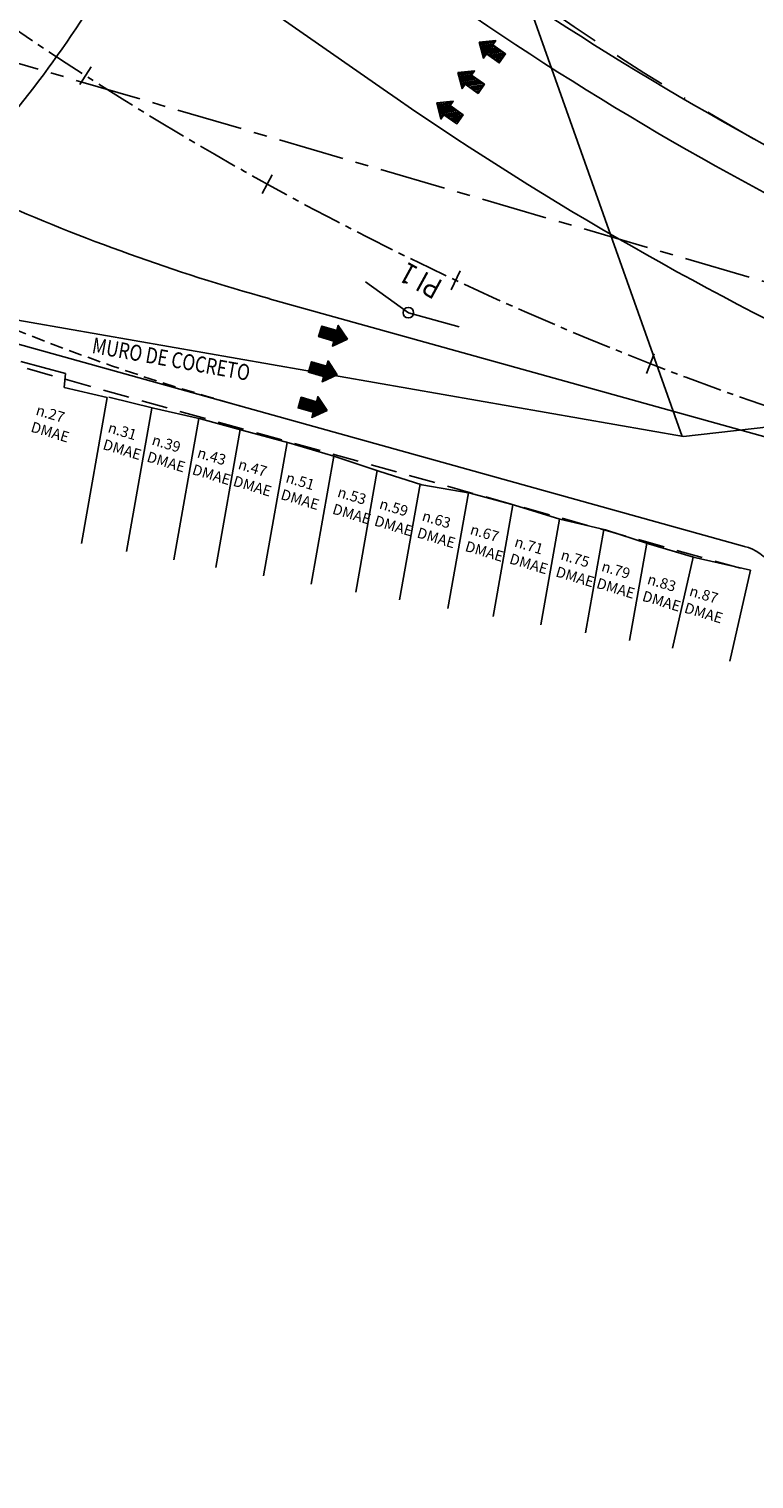
# Model space of a CAD drawing. Extents: x 180696 to 181777, y 1682364 to 1683515.
# Drawn here: x 180931 to 181000, y 1682545 to 1682682 of the extents above; entities that cross this region are included whole.
import ezdxf
from ezdxf.enums import TextEntityAlignment as Align

# ---------------------------------------------------------------- set-up
doc = ezdxf.new("R2010")
doc.units = 0
doc.header["$LTSCALE"] = 5
doc.header["$MEASUREMENT"] = 0
for name, pattern in [('BORDERX2', [3.5, 1, -0.5, 1, -0.5, 0, -0.5]), ('CENTER', [2, 1.25, -0.25, 0.25, -0.25]), ('CENTER2', [1.125, 0.75, -0.125, 0.125, -0.125]), ('DASHED', [0.75, 0.5, -0.25]), ('DASHED2', [0.375, 0.25, -0.125])]:
    doc.linetypes.add(name, pattern=pattern)
doc.layers.get('0').update_dxf_attribs({"linetype": 'CONTINUOUS'})
for name, color, linetype in [('P-EIXO-BRE', 90, 'CENTER2'), ('P-EIXO-VOL', 90, 'CENTER2'), ('P-ESTA-BRE', 90, 'CONTINUOUS'), ('P-GEO', 30, 'CONTINUOUS'), ('P-GEO-AUX', 7, 'DASHED2'), ('P-GEO-CALCADA', 30, 'DASHED'), ('P-NOTA-BRE', 7, 'CONTINUOUS'), ('P-PI', 7, 'CONTINUOUS'), ('T-CAD_TEXT', 251, 'CONTINUOUS'), ('T-DIVIS-EXIS', 251, 'CONTINUOUS'), ('T-PLANO-DIRETOR', 172, 'BORDERX2'), ('T-POLIGONAL', 1, 'CENTER'), ('ZZZ_SENTIDOS', 252, 'CONTINUOUS')]:
    doc.layers.add(name, color=color, linetype=linetype)
doc.styles.add('4_00MM', font='simplex.shx', dxfattribs={"height": 2})
doc.styles.add('RS15', font='romans.shx', dxfattribs={"width": 0.8, "height": 1.5})

# ---------------------------------------------------------------- blocks, each defined once
blk = doc.blocks.new('STA_TIC')
blk.add_line((0, -0.04165), (0, 0.04165))
blk = doc.blocks.new('LBL_TIC')
blk.add_line((0, -0.04165), (0, 0.04165))
blk = doc.blocks.new('SENTIDO')
at = {"layer": 'ZZZ_SENTIDOS'}
h = blk.add_hatch(dxfattribs=at)
h.set_pattern_fill('ANSI31', color=256, angle=-0.0101, style=0)
h.set_pattern_definition([(44.989930861, (-181177.06803, -1682582.95004), (-0.088372812948, 0.088403879619), [])])
h.paths.add_polyline_path([(0, 0.52), (0, -0.52), (1.49, -0.52), (1.49, -1.02), (2.68, 0), (1.49, 1.02), (1.49, 0.52)])
at = {"layer": 'ZZZ_SENTIDOS', "flags": 128}
blk.add_lwpolyline([(2.69, 0), (1.49, 1.02), (1.49, 0.52), (0, 0.52), (0, -0.52), (1.49, -0.52), (1.49, -1.02), (2.69, 0)], dxfattribs=at)

msp = doc.modelspace()

# ---------------------------------------------------------------- linework, layer by layer
at = {"layer": 'P-EIXO-BRE'}
msp.add_lwpolyline([(180903.743, 1682700.682), (180923.754, 1682686.321, 0.0879826), (181018.23, 1682641.036), (181578.333, 1682485.144)], format="xyb", dxfattribs=at)
at = {"layer": 'P-EIXO-VOL'}
msp.add_lwpolyline([(180774.374, 1682423.962), (180793.41, 1682492.913, -0.080462), (180836.929, 1682587.818), (180879.77, 1682651.73, -0.0150172), (180949.612, 1682749.447), (180986.641, 1682798.097, -0.0564272), (181028.015, 1682841.34), (181085.884, 1682889.565)], format="xyb", dxfattribs=at)
at = {"layer": 'P-GEO'}
for p, q in [((180949.429, 1682686.965), (180964.588, 1682676.41)), ((180953.837, 1682656.623), (181545.037, 1682492.076)), ((180928.017, 1682652.91), (180998.73, 1682633.229))]:
    msp.add_line(p, q, dxfattribs=at)
for centre, radius, start, end in [((180852.341, 1682737.572), 100, 318.06157, 331.94897), ((181142.021, 1682931.22), 296, 235.14912, 254.44663), ((181142.021, 1682931.22), 300, 235.14912, 254.44663), ((181142.021, 1682931.22), 310.5, 235.14912, 254.44663), ((181004.649, 1682839.184), 189.5, 246.0559, 254.44663), ((180997.848, 1682629.322), 4, 344.51635, 77.27347)]:
    msp.add_arc(centre, radius, start, end, dxfattribs=at)
at = {"layer": 'P-GEO-AUX', "flags": 128}
for points in [[(180904.867, 1682662.996), (180917.038, 1682675.729, 0.0733365), (180932.135, 1682697.037), (180940.579, 1682713.659)], [(180904.423, 1682666.109, 0.0634456), (180951.021, 1682646.507, 0.0634456)]]:
    msp.add_lwpolyline(points, format="xyb", dxfattribs=at)
at = {"layer": 'P-GEO-CALCADA'}
msp.add_line((180927.335, 1682651.025), (180999.461, 1682630.871), dxfattribs=at)
at = {"layer": 'P-PI', "flags": 128}
for points in [[(180962.915, 1682658.216), (180966.977, 1682655.301)], [(180971.794, 1682653.96), (180966.977, 1682655.301)]]:
    msp.add_lwpolyline(points, dxfattribs=at)
at = {"layer": 'P-PI'}
msp.add_circle((180966.977, 1682655.301), 0.5, dxfattribs=at)
at = {"layer": 'T-DIVIS-EXIS', "linetype": 'CONTINUOUS'}
for p, q in [((180992.844, 1682643.593), (180977.874, 1682685.821)), ((180910.134, 1682658.092), (180992.977, 1682643.593)), ((180910.134, 1682658.092), (180992.977, 1682643.593)), ((180930.357, 1682650.7), (180934.591, 1682649.562)), ((180930.357, 1682650.7), (180934.591, 1682649.562)), ((180934.591, 1682649.562), (180934.453, 1682648.242)), ((180934.591, 1682649.562), (180934.453, 1682648.242)), ((180934.453, 1682648.242), (180938.516, 1682647.305)), ((180934.453, 1682648.242), (180938.516, 1682647.305)), ((180993.884, 1682632.217), (180999.3, 1682630.999)), ((180993.884, 1682632.217), (180999.3, 1682630.999))]:
    msp.add_line(p, q, dxfattribs=at)
at = {"layer": 'T-DIVIS-EXIS'}
for p, q in [((180938.516, 1682647.305), (180936.074, 1682633.495)), ((180938.516, 1682647.305), (180936.074, 1682633.495)), ((180942.908, 1682646.297), (180938.687, 1682647.326)), ((180942.908, 1682646.297), (180938.687, 1682647.326)), ((180942.737, 1682646.28), (180940.344, 1682632.74)), ((180942.737, 1682646.28), (180940.344, 1682632.74)), ((180947.334, 1682645.262), (180942.908, 1682646.297)), ((180947.334, 1682645.262), (180942.908, 1682646.297)), ((180947.165, 1682645.301), (180944.804, 1682631.952)), ((180947.165, 1682645.301), (180944.804, 1682631.952)), ((180951.251, 1682644.219), (180947.334, 1682645.262)), ((180951.251, 1682644.219), (180947.334, 1682645.262)), ((180951.082, 1682644.264), (180948.781, 1682631.249)), ((180951.082, 1682644.264), (180948.781, 1682631.249)), ((180955.688, 1682643.003), (180951.251, 1682644.219)), ((180955.688, 1682643.003), (180951.251, 1682644.219)), ((180992.977, 1682643.593), (181005.737, 1682645.056)), ((180955.52, 1682643.049), (180953.293, 1682630.451)), ((180955.52, 1682643.049), (180953.293, 1682630.451)), ((180959.943, 1682641.736), (180955.688, 1682643.003)), ((180959.943, 1682641.736), (180955.688, 1682643.003)), ((180959.943, 1682641.736), (180957.806, 1682629.653)), ((180959.943, 1682641.736), (180957.806, 1682629.653)), ((180964.202, 1682640.333), (180959.943, 1682641.736)), ((180964.202, 1682640.333), (180959.943, 1682641.736)), ((180964.035, 1682640.388), (180962.006, 1682628.911)), ((180964.035, 1682640.388), (180962.006, 1682628.911)), ((180968.253, 1682639.042), (180964.202, 1682640.333)), ((180968.253, 1682639.042), (180964.202, 1682640.333)), ((180968.088, 1682639.095), (180966.157, 1682628.177)), ((180968.088, 1682639.095), (180966.157, 1682628.177)), ((180972.815, 1682638.265), (180968.253, 1682639.042)), ((180972.815, 1682638.265), (180968.253, 1682639.042)), ((180972.65, 1682638.294), (180970.719, 1682627.37)), ((180972.65, 1682638.294), (180970.719, 1682627.37)), ((180977.023, 1682637.118), (180972.815, 1682638.265)), ((180977.023, 1682637.118), (180972.815, 1682638.265)), ((180976.858, 1682637.163), (180974.994, 1682626.615)), ((180976.858, 1682637.163), (180974.994, 1682626.615)), ((180981.289, 1682635.799), (180977.023, 1682637.118)), ((180981.289, 1682635.799), (180977.023, 1682637.118)), ((180981.261, 1682635.807), (180979.495, 1682625.819)), ((180981.261, 1682635.807), (180979.495, 1682625.819)), ((180985.601, 1682634.787), (180981.289, 1682635.799)), ((180985.601, 1682634.787), (180981.289, 1682635.799)), ((180985.439, 1682634.825), (180983.715, 1682625.073)), ((180985.439, 1682634.825), (180983.715, 1682625.073)), ((180989.664, 1682633.478), (180985.601, 1682634.787)), ((180989.664, 1682633.478), (180985.601, 1682634.787)), ((180989.502, 1682633.53), (180987.877, 1682624.337)), ((180989.502, 1682633.53), (180987.877, 1682624.337)), ((180993.941, 1682632.2), (180989.664, 1682633.478)), ((180993.941, 1682632.2), (180989.664, 1682633.478)), ((180993.884, 1682632.217), (180991.95, 1682623.617)), ((180993.884, 1682632.217), (180991.95, 1682623.617)), ((180999.3, 1682630.999), (180997.365, 1682622.399)), ((180999.3, 1682630.999), (180997.365, 1682622.399))]:
    msp.add_line(p, q, dxfattribs=at)
at = {"layer": 'T-PLANO-DIRETOR', "flags": 128}
msp.add_lwpolyline([(181110.508, 1682930.912), (181040.688, 1682872.729, 0.153031), (180781.533, 1682470.492), (180769.122, 1682425.412)], format="xyb", dxfattribs=at)
at = {"layer": 'T-PLANO-DIRETOR'}
msp.add_arc((181123.353, 1682888.938), 250, 235.14912, 254.40116, dxfattribs=at)
at = {"layer": 'T-POLIGONAL', "flags": 128}
msp.add_lwpolyline([(181288.341, 1682550.454), (181196.368, 1682576.07), (181072.672, 1682637.162), (180881.975, 1682692.914), (180934.933, 1682779.431), (181148.643, 1682972.817)], dxfattribs=at)

# ---------------------------------------------------------------- block references
at = {"layer": 'P-ESTA-BRE', "xscale": 24.00960384153662, "yscale": 24.00960384153662, "zscale": 24.00960384153662}
for name, p, rotation in [('STA_TIC', (180936.465, 1682677.683), 327.269630645417), ('STA_TIC', (180953.637, 1682667.438), 331.0893492796199), ('STA_TIC', (180971.454, 1682658.36), 334.9090679138228), ('LBL_TIC', (180989.836, 1682650.488), 338.7287865480257)]:
    msp.add_blockref(name, p, dxfattribs=dict(at, rotation=rotation))
at = {"layer": 'ZZZ_SENTIDOS'}
for p, rotation in [((180975.873, 1682679.302), 145.0151702928027), ((180973.866, 1682676.435), 145.0151702928027), ((180971.859, 1682673.567), 145.0151702928027), ((180958.646, 1682653.536), 343.9229154020828), ((180957.677, 1682650.173), 343.9229154020828), ((180956.707, 1682646.81), 343.9229154020828)]:
    msp.add_blockref('SENTIDO', p, dxfattribs=dict(at, rotation=rotation))

# ---------------------------------------------------------------- texts
at = {"layer": 'P-NOTA-BRE', "style": '4_00MM', "width": 0.85}
msp.add_text('PI 1', height=2, rotation=151.29998, dxfattribs=at).set_placement((180966.883, 1682660.14), align=Align.RIGHT)
at = {"layer": 'T-CAD_TEXT', "style": 'RS15', "width": 0.8}
msp.add_text('MURO DE COCRETO', height=1.5, rotation=349.92536, dxfattribs=at).set_placement((180937.008, 1682651.503))
at = {"layer": 'T-CAD_TEXT', "char_height": 1, "width": 5.2412, "attachment_point": 1, "rotation": 343.31439}
for s, insert in [('n.27 DMAE', (180931.987, 1682646.636)), ('n.31 DMAE', (180938.792, 1682644.986)), ('n.39 DMAE', (180942.947, 1682643.819)), ('n.43 DMAE', (180947.237, 1682642.614)), ('n.47 DMAE', (180951.102, 1682641.529)), ('n.51 DMAE', (180955.604, 1682640.265)), ('n.53 DMAE', (180960.489, 1682638.893)), ('n.59 DMAE', (180964.445, 1682637.782)), ('n.63 DMAE', (180968.478, 1682636.65)), ('n.67 DMAE', (180973.027, 1682635.372)), ('n.71 DMAE', (180977.217, 1682634.196)), ('n.75 DMAE', (180981.59, 1682632.968)), ('n.79 DMAE', (180985.438, 1682631.887)), ('n.83 DMAE', (180989.768, 1682630.671)), ('n.87 DMAE', (180993.74, 1682629.556))]:
    msp.add_mtext(s, dxfattribs=dict(at, insert=insert))

doc.saveas('drawing.dxf')
